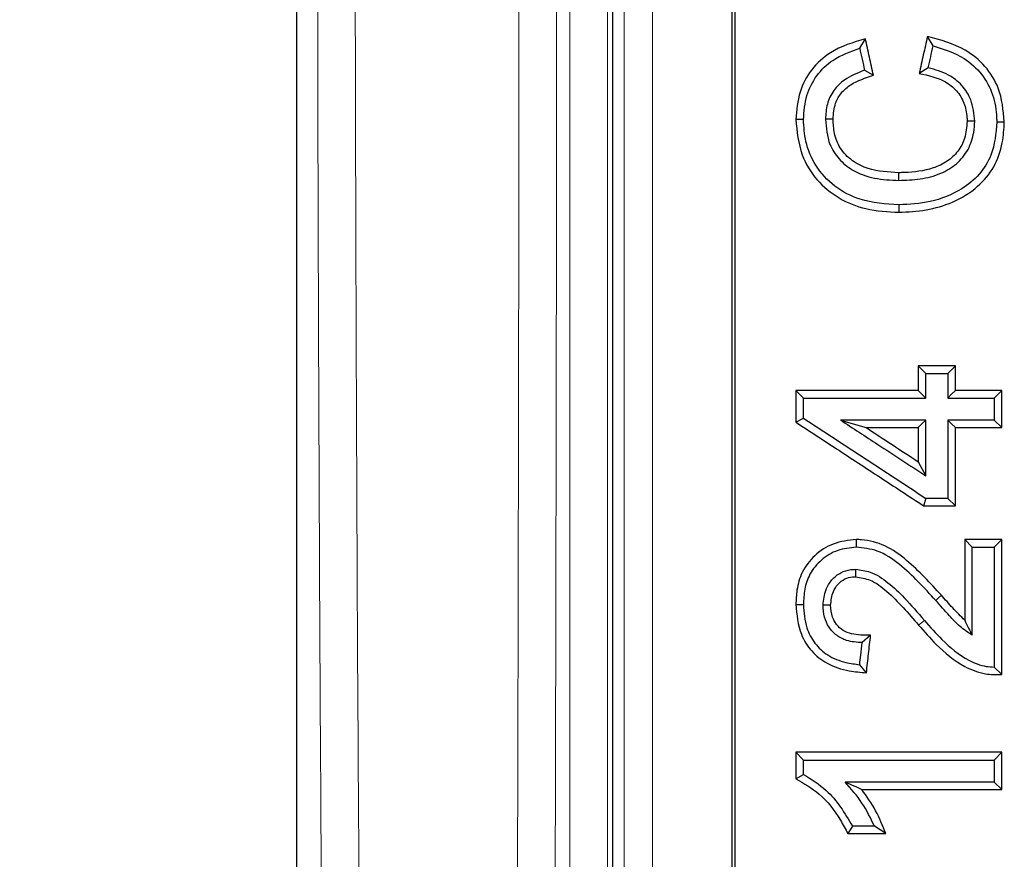
# Model space of a CAD drawing. Units: millimetres. Extents: x 0 to 420, y 0 to 297.
# Drawn here: x 75 to 83, y 197 to 203 of the extents above; entities that cross this region are included whole.
import ezdxf

# ---------------------------------------------------------------- set-up
doc = ezdxf.new("R2010")
doc.units = ezdxf.units.MM

msp = doc.modelspace()

# ---------------------------------------------------------------- linework, layer by layer
at = {"color": 7, "linetype": 'Continuous', "lineweight": 25}
for p, q in [((77.4904, 234.6051), (77.4904, 177.2387)), ((81.76, 203.1761), (81.8028, 203.2488)), ((82.3166, 203.1946), (82.2736, 203.2661)), ((81.7971, 203.0091), (81.8645, 202.971)), ((82.2795, 203.0276), (82.2111, 202.985)), ((82.4853, 200.7669), (82.2035, 200.7669)), ((82.2609, 200.7085), (82.2035, 200.7669)), ((82.4853, 200.7669), (82.4279, 200.7085)), ((82.2609, 200.523), (82.2609, 200.7085)), ((82.2609, 200.7085), (82.4279, 200.7085)), ((82.4279, 200.7085), (82.4279, 200.523)), ((82.2035, 200.5814), (81.2759, 200.5814)), ((81.3333, 200.523), (81.2759, 200.5814)), ((82.8379, 200.5814), (82.4854, 200.5814)), ((82.7804, 200.523), (82.8379, 200.5814)), ((81.3333, 200.523), (82.2609, 200.523)), ((81.3333, 200.3702), (81.3333, 200.523)), ((82.4279, 200.523), (82.7804, 200.523)), ((82.7804, 200.523), (82.7804, 200.356)), ((81.2759, 200.3402), (81.3333, 200.3702)), ((82.2609, 200.356), (81.6154, 200.356)), ((82.2609, 199.9331), (82.2609, 200.356)), ((82.4279, 200.356), (82.4279, 199.7623)), ((82.7804, 200.356), (82.4279, 200.356)), ((82.7804, 200.356), (82.8379, 200.2996)), ((81.8079, 200.2996), (82.2035, 200.2996)), ((82.4854, 200.2996), (82.8379, 200.2996)), ((82.2035, 200.0404), (82.2609, 199.9331)), ((82.2609, 199.7623), (82.2438, 199.706)), ((82.4279, 199.7623), (82.2609, 199.7623)), ((82.4279, 199.7623), (82.4853, 199.706)), ((82.2438, 199.706), (82.4853, 199.706)), ((81.7337, 199.4499), (81.7336, 199.3913)), ((82.8379, 199.4499), (82.556, 199.4499)), ((82.6135, 199.3913), (82.556, 199.4499)), ((82.7804, 199.3913), (82.8379, 199.4499)), ((82.6135, 198.7234), (82.6135, 199.3913)), ((82.6135, 199.3913), (82.7804, 199.3913)), ((82.7804, 199.3913), (82.7804, 198.4822)), ((81.8426, 198.7254), (81.7786, 198.6677)), ((81.8108, 198.4393), (81.76, 198.5007)), ((82.7804, 198.4822), (82.8379, 198.4258)), ((82.8379, 197.8361), (81.2759, 197.8361)), ((81.3333, 197.7772), (81.2759, 197.8361)), ((81.3333, 197.6688), (81.3333, 197.7772)), ((81.3333, 197.7772), (82.7804, 197.7772)), ((82.7804, 197.7772), (82.8379, 197.8361)), ((82.7804, 197.7772), (82.7804, 197.6102)), ((81.2759, 197.6346), (81.3333, 197.6688)), ((82.7804, 197.6102), (81.6487, 197.6102)), ((81.7757, 197.5543), (82.8379, 197.5543)), ((82.7804, 197.6102), (82.8379, 197.5543)), ((81.7044, 197.2763), (81.6699, 197.2204)), ((81.8713, 197.2763), (81.7044, 197.2763)), ((81.958, 197.2204), (81.8713, 197.2763)), ((81.6699, 197.2204), (81.958, 197.2204))]:
    msp.add_line(p, q, dxfattribs=at)
at = {"color": 8, "linetype": 'Continuous', "lineweight": 18}
for p, q in [((79.5619, 232.0228), (79.5619, 179.821)), ((79.8475, 179.821), (79.8475, 232.0228))]:
    msp.add_line(p, q, dxfattribs=at)
at = {"color": 7, "linetype": 'Continuous', "lineweight": 25, "flags": 128}
for points in [[(82.632, 202.6224), (82.6033, 202.6227), (82.5746, 202.6231)], [(82.799, 202.6183), (82.8277, 202.6187), (82.8564, 202.619)], [(82.0566, 202.1742), (82.0565, 202.2033), (82.0563, 202.2323)], [(82.0566, 201.9887), (82.0566, 201.9603), (82.0566, 201.932)], [(82.2609, 200.523), (82.2322, 200.5522), (82.2035, 200.5814)], [(82.4279, 200.523), (82.4566, 200.5522), (82.4854, 200.5814)], [(81.6154, 200.356), (81.7116, 200.3278), (81.8079, 200.2996)], [(82.2035, 200.2996), (82.2322, 200.3278), (82.2609, 200.356)], [(82.4279, 200.356), (82.4566, 200.3278), (82.4854, 200.2996)], [(81.7305, 199.1681), (81.7306, 199.1962), (81.7307, 199.2243)]]:
    msp.add_lwpolyline(points, dxfattribs=at)
at = {"color": 8, "linetype": 'Continuous', "lineweight": 18, "flags": 128}
for points in [[(82.3789, 199.0275), (82.3575, 199.0078), (82.336, 198.988)], [(82.2065, 198.8011), (82.2284, 198.819), (82.2502, 198.837)]]:
    msp.add_lwpolyline(points, dxfattribs=at)
at = {"color": 7, "linetype": 'Continuous', "lineweight": 25}
msp.add_arc((116.959, 205.9219), 64.2857, 123.519505, 236.616961, dxfattribs=at)
at = {"color": 8, "linetype": 'Continuous', "lineweight": 18}
for points, knots in [([(77.899, 179.9276), (77.8765, 181.1186), (77.8313, 183.5032), (77.7757, 187.1451), (77.7293, 190.8338), (77.693, 194.5677), (77.6669, 198.3339), (77.6512, 202.1223), (77.646, 205.9219), (77.6512, 209.7215), (77.6669, 213.5098), (77.693, 217.276), (77.7293, 221.01), (77.7757, 224.6987), (77.8313, 228.3405), (77.8765, 230.7252), (77.899, 231.9162)], [0, 0, 0, 0, 0.070695, 0.141554, 0.212864, 0.284406, 0.356137, 0.428047, 0.5, 0.571952, 0.643862, 0.715593, 0.787135, 0.858445, 0.929304, 1, 1, 1, 1]), ([(78.1842, 180.014), (78.1614, 181.2114), (78.116, 183.6022), (78.0605, 187.2382), (78.0142, 190.9062), (77.9781, 194.6184), (77.952, 198.3698), (77.9364, 202.1436), (77.9311, 205.9219), (77.9364, 209.7002), (77.952, 213.474), (77.9781, 217.2254), (78.0142, 220.9376), (78.0605, 224.6056), (78.116, 228.2416), (78.1614, 230.6324), (78.1842, 231.8298)], [0, 0, 0, 0, 0.071315, 0.142384, 0.213209, 0.284516, 0.356426, 0.428254, 0.5, 0.571745, 0.643573, 0.715484, 0.786791, 0.857615, 0.928685, 1, 1, 1, 1]), ([(79.9783, 231.4766), (79.9779, 230.285), (79.9772, 227.9062), (79.9763, 224.2907), (79.9755, 220.6561), (79.975, 217.0005), (79.9745, 213.3251), (79.9743, 209.6295), (79.9742, 205.9166), (79.9743, 202.2005), (79.9745, 198.4966), (79.975, 194.8171), (79.9755, 191.1627), (79.9763, 187.5343), (79.9772, 183.9278), (79.9779, 181.5558), (79.9783, 180.3672)], [0, 0, 0, 0, 0.071874, 0.143477, 0.214805, 0.285991, 0.357169, 0.42847, 0.500028, 0.571808, 0.643291, 0.71455, 0.785718, 0.856927, 0.928309, 1, 1, 1, 1]), ([(80.1923, 180.4275), (80.1919, 181.5687), (80.1912, 183.8645), (80.1903, 187.3793), (80.1895, 190.9649), (80.189, 194.62), (80.1886, 198.3375), (80.1883, 202.1113), (80.1882, 205.9206), (80.1883, 209.73), (80.1886, 213.5042), (80.189, 217.2222), (80.1895, 220.8777), (80.1903, 224.4638), (80.1912, 227.9789), (80.1919, 230.275), (80.1923, 231.4163)], [0, 0, 0, 0, 0.069007, 0.13882, 0.209438, 0.280863, 0.353093, 0.426129, 0.499972, 0.573823, 0.646867, 0.719106, 0.790539, 0.861165, 0.930986, 1, 1, 1, 1]), ([(79.1772, 205.9219), (79.1769, 204.6771), (79.1761, 202.1847), (79.1696, 198.4489), (79.1594, 194.7189), (79.1449, 191.0018), (79.1263, 187.306), (79.1039, 183.6343), (79.0855, 181.2216), (79.0762, 180.014)], [0, 0, 0, 0, 0.141885, 0.284093, 0.426626, 0.569483, 0.712664, 0.85617, 1, 1, 1, 1]), ([(79.3619, 179.9276), (79.371, 181.1293), (79.3893, 183.5336), (79.4117, 187.1995), (79.4304, 190.9016), (79.4449, 194.6362), (79.4552, 198.3898), (79.4617, 202.154), (79.4625, 204.6663), (79.4629, 205.9219)], [0, 0, 0, 0, 0.142644, 0.285412, 0.428458, 0.571547, 0.714593, 0.857359, 1, 1, 1, 1])]:
    msp.add_open_spline(points, degree=3, knots=knots, dxfattribs=at)
at = {"color": 7, "linetype": 'Continuous', "lineweight": 25}
for points, knots in [([(79.8876, 180.7197), (79.8876, 181.6345), (79.8876, 183.7722), (79.8876, 187.1766), (79.8876, 190.9255), (79.8876, 194.644), (79.8876, 198.3231), (79.8876, 201.9563), (79.8876, 205.5963), (79.8876, 209.2573), (79.8876, 212.9351), (79.8876, 216.625), (79.8876, 220.2993), (79.8876, 223.947), (79.8876, 227.5627), (79.8876, 229.9377), (79.8876, 231.1241)], [0, 0, 0, 0, 0.0558922, 0.1306004, 0.2053442, 0.2800524, 0.3512129, 0.422435, 0.493657, 0.5648176, 0.6372397, 0.7097915, 0.7824088, 0.8550261, 0.9275779, 1, 1, 1, 1]), ([(80.7909, 218.0911), (80.7909, 217.0339), (80.791, 214.9178), (80.7911, 211.9709), (80.7911, 209.2627), (80.7912, 206.7941), (80.7911, 204.3222), (80.7911, 201.8404), (80.7911, 199.3537), (80.791, 196.8615), (80.7909, 194.3733), (80.7908, 192.7214), (80.7908, 191.8954)], [0, 0, 0, 0, 0.121644, 0.243458, 0.33723, 0.431003, 0.525088, 0.619173, 0.714217, 0.809261, 0.904631, 1, 1, 1, 1]), ([(80.8161, 191.9211), (80.8161, 192.9752), (80.8162, 195.0848), (80.8162, 198.0236), (80.8162, 200.724), (80.8161, 203.1843), (80.8161, 205.6496), (80.8162, 208.126), (80.8162, 210.609), (80.8162, 213.0989), (80.8161, 215.5863), (80.8161, 217.2391), (80.8161, 218.0655)], [0, 0, 0, 0, 0.1218876, 0.2439443, 0.337666, 0.4313876, 0.5254178, 0.6194479, 0.7144254, 0.8094029, 0.9047014, 1, 1, 1, 1]), ([(81.8028, 203.2488), (81.7103, 203.2207), (81.5561, 203.174), (81.3885, 203.0198), (81.2924, 202.8419), (81.2816, 202.7074), (81.2759, 202.6369)], [0, 0, 0, 0, 0.325618, 0.54296, 0.760564, 1, 1, 1, 1]), ([(81.8645, 202.971), (81.8542, 203.0173), (81.8337, 203.1099), (81.8131, 203.2025), (81.8028, 203.2488)], [0, 0, 0, 0, 0.499999, 1, 1, 1, 1]), ([(82.2736, 203.2661), (82.2631, 203.2192), (82.2423, 203.1255), (82.2215, 203.0318), (82.2111, 202.985)], [0, 0, 0, 0, 0.499999, 1, 1, 1, 1]), ([(82.8564, 202.619), (82.8484, 202.7062), (82.8344, 202.8583), (82.7174, 203.0458), (82.5351, 203.1942), (82.3729, 203.2388), (82.2736, 203.2661)], [0, 0, 0, 0, 0.272385, 0.475639, 0.679047, 1, 1, 1, 1]), ([(81.3333, 202.636), (81.338, 202.6978), (81.3469, 202.8158), (81.428, 202.9736), (81.5645, 203.1069), (81.689, 203.151), (81.76, 203.1761)], [0, 0, 0, 0, 0.247844, 0.473663, 0.699705, 1, 1, 1, 1]), ([(81.76, 203.1761), (81.7662, 203.1482), (81.7786, 203.0926), (81.7909, 203.0369), (81.7971, 203.0091)], [0, 0, 0, 0, 0.4999998, 1, 1, 1, 1]), ([(82.2795, 203.0276), (82.2857, 203.0555), (82.2981, 203.1111), (82.3104, 203.1668), (82.3166, 203.1946)], [0, 0, 0, 0, 0.4999998, 1, 1, 1, 1]), ([(82.3166, 203.1946), (82.3986, 203.1687), (82.5374, 203.1247), (82.6916, 202.9854), (82.7768, 202.8266), (82.797, 202.6979), (82.7987, 202.6286), (82.799, 202.6183)], [0, 0, 0, 0, 0.312079, 0.528505, 0.745115, 0.962269, 1, 1, 1, 1]), ([(81.7971, 203.0091), (81.7436, 202.9886), (81.6543, 202.9544), (81.5582, 202.8592), (81.5076, 202.7536), (81.5027, 202.6768), (81.5003, 202.638)], [0, 0, 0, 0, 0.3314656, 0.5527194, 0.7744067, 1, 1, 1, 1]), ([(82.632, 202.6224), (82.6266, 202.6782), (82.6169, 202.777), (82.5394, 202.8991), (82.4274, 202.9879), (82.3326, 203.0134), (82.2795, 203.0276)], [0, 0, 0, 0, 0.283557, 0.501975, 0.721133, 1, 1, 1, 1]), ([(81.5577, 202.6384), (81.5608, 202.68), (81.5662, 202.7523), (81.6191, 202.8427), (81.7146, 202.9236), (81.8042, 202.9519), (81.8645, 202.971)], [0, 0, 0, 0, 0.25052, 0.435421, 0.620152, 1, 1, 1, 1]), ([(82.2111, 202.985), (82.2801, 202.9704), (82.3851, 202.9482), (82.4987, 202.8579), (82.5563, 202.762), (82.5726, 202.6792), (82.5742, 202.6324), (82.5746, 202.6231)], [0, 0, 0, 0, 0.368178, 0.559817, 0.751377, 0.950441, 1, 1, 1, 1]), ([(81.2759, 202.6369), (81.2846, 202.5453), (81.3002, 202.3804), (81.4267, 202.1724), (81.5979, 202.0316), (81.8151, 201.9446), (81.9725, 201.9364), (82.0566, 201.932)], [0, 0, 0, 0, 0.231254, 0.416311, 0.60153, 0.786959, 1, 1, 1, 1]), ([(81.3333, 202.636), (81.3237, 202.6362), (81.3046, 202.6364), (81.2854, 202.6368), (81.2759, 202.6369)], [0, 0, 0, 0, 0.5, 1, 1, 1, 1]), ([(82.0566, 201.9887), (81.9566, 201.9952), (81.7845, 202.0064), (81.5639, 202.1207), (81.4206, 202.2772), (81.3448, 202.4591), (81.3369, 202.5801), (81.3333, 202.636)], [0, 0, 0, 0, 0.2728965, 0.4695751, 0.6672546, 0.8463463, 1, 1, 1, 1]), ([(81.5577, 202.6384), (81.5481, 202.6384), (81.529, 202.6382), (81.5099, 202.6381), (81.5003, 202.638)], [0, 0, 0, 0, 0.5, 1, 1, 1, 1]), ([(81.5003, 202.638), (81.5056, 202.5726), (81.5145, 202.4633), (81.5985, 202.3324), (81.7141, 202.2396), (81.8727, 202.1817), (81.9947, 202.1767), (82.0566, 202.1742)], [0, 0, 0, 0, 0.2368397, 0.3955939, 0.5538169, 0.7739063, 1, 1, 1, 1]), ([(82.0563, 202.2323), (81.9778, 202.2365), (81.8541, 202.2432), (81.7005, 202.3174), (81.6081, 202.4118), (81.5639, 202.5268), (81.5597, 202.6022), (81.5577, 202.6384)], [0, 0, 0, 0, 0.320443, 0.504316, 0.689616, 0.850842, 1, 1, 1, 1]), ([(82.5746, 202.6231), (82.5712, 202.5789), (82.565, 202.4976), (82.5076, 202.3917), (82.4241, 202.3131), (82.2866, 202.2495), (82.1583, 202.2345), (82.0707, 202.2326), (82.0563, 202.2323)], [0, 0, 0, 0, 0.179573, 0.330252, 0.480418, 0.641486, 0.941252, 1, 1, 1, 1]), ([(82.0566, 202.1742), (82.1107, 202.1763), (82.2184, 202.1806), (82.3701, 202.218), (82.4982, 202.2947), (82.5881, 202.4041), (82.6262, 202.5209), (82.6304, 202.5942), (82.632, 202.6224)], [0, 0, 0, 0, 0.196988, 0.392474, 0.562173, 0.732433, 0.897318, 1, 1, 1, 1]), ([(82.0566, 201.932), (82.1261, 201.9356), (82.2646, 201.943), (82.4718, 202.0033), (82.6532, 202.1127), (82.7861, 202.2719), (82.8475, 202.4474), (82.8536, 202.5653), (82.8564, 202.619)], [0, 0, 0, 0, 0.175267, 0.349661, 0.540099, 0.70204, 0.864215, 1, 1, 1, 1]), ([(82.799, 202.6183), (82.7924, 202.5318), (82.7813, 202.3874), (82.6719, 202.2135), (82.5146, 202.0867), (82.3028, 202.0018), (82.1366, 201.9929), (82.0566, 201.9887)], [0, 0, 0, 0, 0.2338525, 0.3903969, 0.5463482, 0.7816156, 1, 1, 1, 1]), ([(82.2035, 200.7669), (82.2035, 200.7465), (82.2035, 200.7054), (82.2035, 200.6436), (82.2035, 200.6021), (82.2035, 200.5814)], [0, 0, 0, 0, 0.329436, 0.664718, 1, 1, 1, 1]), ([(82.4854, 200.5814), (82.4854, 200.6018), (82.4854, 200.6429), (82.4854, 200.7047), (82.4853, 200.7462), (82.4853, 200.7669)], [0, 0, 0, 0, 0.329436, 0.664718, 1, 1, 1, 1]), ([(81.2759, 200.5814), (81.2759, 200.5611), (81.2759, 200.5204), (81.2759, 200.44), (81.2759, 200.3799), (81.2759, 200.3402)], [0, 0, 0, 0, 0.253049, 0.506099, 1, 1, 1, 1]), ([(82.8379, 200.2996), (82.8379, 200.3234), (82.8379, 200.3709), (82.8379, 200.4648), (82.8379, 200.535), (82.8379, 200.5814)], [0, 0, 0, 0, 0.253049, 0.506097, 1, 1, 1, 1]), ([(81.2759, 200.3402), (81.3789, 200.2727), (81.5917, 200.1332), (81.9144, 199.9218), (82.134, 199.778), (82.2438, 199.706)], [0, 0, 0, 0, 0.31929, 0.659644, 1, 1, 1, 1]), ([(81.3333, 200.3702), (81.4363, 200.3027), (81.6424, 200.1677), (81.9517, 199.965), (82.1579, 199.8299), (82.2609, 199.7623)], [0, 0, 0, 0, 0.333143, 0.666571, 1, 1, 1, 1]), ([(81.6154, 200.356), (81.7094, 200.2944), (81.864, 200.1931), (82.0792, 200.0522), (82.2004, 199.9728), (82.2609, 199.9331)], [0, 0, 0, 0, 0.436888, 0.718444, 1, 1, 1, 1]), ([(81.8079, 200.2996), (81.8738, 200.2564), (82.0057, 200.17), (82.1376, 200.0836), (82.2035, 200.0404)], [0, 0, 0, 0, 0.5, 1, 1, 1, 1]), ([(82.2035, 200.2996), (82.2035, 200.2564), (82.2035, 200.17), (82.2035, 200.0836), (82.2035, 200.0404)], [0, 0, 0, 0, 0.499999, 1, 1, 1, 1]), ([(82.4853, 199.706), (82.4854, 199.767), (82.4854, 199.889), (82.4854, 200.0869), (82.4854, 200.2238), (82.4854, 200.2996)], [0, 0, 0, 0, 0.308411, 0.616822, 1, 1, 1, 1]), ([(81.7337, 199.4499), (81.6742, 199.4432), (81.559, 199.4302), (81.414, 199.3355), (81.3193, 199.2097), (81.2808, 199.0771), (81.2774, 198.9947), (81.2759, 198.9584)], [0, 0, 0, 0, 0.236339, 0.457332, 0.669907, 0.854372, 1, 1, 1, 1]), ([(82.3789, 199.0275), (82.2949, 199.1194), (82.1664, 199.26), (81.9607, 199.4098), (81.8211, 199.4461), (81.747, 199.4493), (81.7337, 199.4499)], [0, 0, 0, 0, 0.4701273, 0.7196711, 0.9499197, 1, 1, 1, 1]), ([(82.556, 199.4499), (82.556, 199.3835), (82.556, 199.2483), (82.556, 199.0443), (82.556, 198.9067), (82.556, 198.8378)], [0, 0, 0, 0, 0.325221, 0.66261, 1, 1, 1, 1]), ([(82.8379, 198.4258), (82.8379, 198.5754), (82.8379, 198.8209), (82.8379, 199.1623), (82.8379, 199.354), (82.8379, 199.4499)], [0, 0, 0, 0, 0.4384855, 0.7192411, 1, 1, 1, 1]), ([(81.7336, 199.3913), (81.6858, 199.3863), (81.5899, 199.3764), (81.4653, 199.3007), (81.3784, 199.1956), (81.3385, 199.0747), (81.335, 198.9958), (81.3333, 198.957)], [0, 0, 0, 0, 0.215808, 0.432609, 0.641577, 0.823633, 1, 1, 1, 1]), ([(82.336, 198.988), (82.2925, 199.0359), (82.2053, 199.1318), (82.0642, 199.2645), (81.9081, 199.3726), (81.7879, 199.3855), (81.7336, 199.3913)], [0, 0, 0, 0, 0.2602293, 0.5207274, 0.7834584, 1, 1, 1, 1]), ([(81.4817, 198.9509), (81.4862, 198.9916), (81.4938, 199.0612), (81.546, 199.1472), (81.6124, 199.2018), (81.6791, 199.2218), (81.718, 199.2237), (81.7307, 199.2243)], [0, 0, 0, 0, 0.2946029, 0.5052118, 0.7165949, 0.9070006, 1, 1, 1, 1]), ([(81.7307, 199.2243), (81.7675, 199.2191), (81.8567, 199.2065), (81.9815, 199.1234), (82.1134, 198.9948), (82.2003, 198.8946), (82.2502, 198.837)], [0, 0, 0, 0, 0.165838, 0.402224, 0.656342, 1, 1, 1, 1]), ([(81.5392, 198.9519), (81.5431, 198.9872), (81.5496, 199.0446), (81.5928, 199.1129), (81.6439, 199.1534), (81.6937, 199.1663), (81.7218, 199.1676), (81.7305, 199.1681)], [0, 0, 0, 0, 0.326801, 0.531773, 0.737684, 0.918973, 1, 1, 1, 1]), ([(81.7305, 199.1681), (81.7674, 199.1616), (81.8551, 199.1462), (81.9743, 199.0537), (82.0914, 198.9344), (82.168, 198.8456), (82.2065, 198.8011)], [0, 0, 0, 0, 0.180366, 0.4285, 0.713319, 1, 1, 1, 1]), ([(82.6135, 198.7234), (82.5816, 198.7448), (82.5178, 198.7875), (82.4308, 198.8825), (82.3707, 198.9495), (82.336, 198.988)], [0, 0, 0, 0, 0.2979201, 0.5954176, 1, 1, 1, 1]), ([(82.556, 198.8378), (82.5256, 198.8685), (82.4646, 198.93), (82.4075, 198.995), (82.3789, 199.0275)], [0, 0, 0, 0, 0.499229, 1, 1, 1, 1]), ([(81.2759, 198.9584), (81.2825, 198.8803), (81.2934, 198.7523), (81.3895, 198.5988), (81.5162, 198.4991), (81.6648, 198.4524), (81.7672, 198.4432), (81.8108, 198.4393)], [0, 0, 0, 0, 0.276574, 0.45395, 0.632018, 0.843481, 1, 1, 1, 1]), ([(81.2759, 198.9584), (81.2854, 198.9581), (81.3046, 198.9577), (81.3237, 198.9573), (81.3333, 198.957)], [0, 0, 0, 0, 0.5, 1, 1, 1, 1]), ([(81.3333, 198.957), (81.3375, 198.8967), (81.3446, 198.7925), (81.4149, 198.659), (81.5176, 198.5643), (81.6403, 198.5158), (81.7249, 198.5052), (81.76, 198.5007)], [0, 0, 0, 0, 0.257749, 0.445663, 0.634234, 0.847815, 1, 1, 1, 1]), ([(81.5392, 198.9519), (81.5296, 198.9517), (81.5105, 198.9514), (81.4913, 198.9511), (81.4817, 198.9509)], [0, 0, 0, 0, 0.499999, 1, 1, 1, 1]), ([(81.7786, 198.6677), (81.7385, 198.6703), (81.6699, 198.6747), (81.582, 198.7198), (81.524, 198.7828), (81.4875, 198.8628), (81.4837, 198.9208), (81.4817, 198.9509)], [0, 0, 0, 0, 0.257651, 0.44087, 0.624559, 0.804888, 1, 1, 1, 1]), ([(81.8426, 198.7254), (81.7937, 198.7246), (81.7221, 198.7233), (81.6328, 198.7569), (81.5829, 198.8022), (81.5456, 198.8684), (81.5416, 198.9208), (81.5392, 198.9519)], [0, 0, 0, 0, 0.332634, 0.487346, 0.642895, 0.787235, 1, 1, 1, 1]), ([(82.2502, 198.837), (82.2936, 198.7873), (82.393, 198.6734), (82.5477, 198.5455), (82.6927, 198.4873), (82.7601, 198.4834), (82.7804, 198.4822)], [0, 0, 0, 0, 0.302025, 0.692217, 0.907323, 1, 1, 1, 1]), ([(82.556, 198.8378), (82.5654, 198.8174), (82.5841, 198.7766), (82.6037, 198.7411), (82.6135, 198.7234)], [0, 0, 0, 0, 0.499331, 1, 1, 1, 1]), ([(82.2065, 198.8011), (82.2499, 198.7514), (82.3534, 198.6329), (82.519, 198.495), (82.6988, 198.4251), (82.7962, 198.4256), (82.8379, 198.4258)], [0, 0, 0, 0, 0.259749, 0.61966, 0.837239, 1, 1, 1, 1]), ([(81.8108, 198.4393), (81.8135, 198.4634), (81.8189, 198.5117), (81.8295, 198.6071), (81.8374, 198.6783), (81.8426, 198.7254)], [0, 0, 0, 0, 0.253048, 0.506096, 1, 1, 1, 1]), ([(81.76, 198.5007), (81.7627, 198.5249), (81.7689, 198.5805), (81.7751, 198.6362), (81.7786, 198.6677)], [0, 0, 0, 0, 0.433683, 1, 1, 1, 1]), ([(81.2759, 197.8361), (81.2759, 197.8191), (81.2759, 197.7851), (81.2759, 197.7179), (81.2759, 197.6678), (81.2759, 197.6346)], [0, 0, 0, 0, 0.253051, 0.506101, 1, 1, 1, 1]), ([(82.8379, 197.5543), (82.8379, 197.578), (82.8379, 197.6256), (82.8379, 197.7195), (82.8379, 197.7897), (82.8379, 197.8361)], [0, 0, 0, 0, 0.253051, 0.506101, 1, 1, 1, 1]), ([(81.2759, 197.6346), (81.3373, 197.5997), (81.4736, 197.5222), (81.5928, 197.3627), (81.6516, 197.2542), (81.6699, 197.2204)], [0, 0, 0, 0, 0.36101, 0.800878, 1, 1, 1, 1]), ([(81.3333, 197.6688), (81.3935, 197.6312), (81.501, 197.5641), (81.6194, 197.4222), (81.6758, 197.3254), (81.7044, 197.2763)], [0, 0, 0, 0, 0.385364, 0.688406, 1, 1, 1, 1]), ([(81.8713, 197.2763), (81.8425, 197.3359), (81.7837, 197.4574), (81.6942, 197.5587), (81.6487, 197.6102)], [0, 0, 0, 0, 0.491408, 1, 1, 1, 1]), ([(81.6487, 197.6102), (81.6711, 197.6011), (81.7159, 197.5828), (81.7557, 197.5638), (81.7757, 197.5543)], [0, 0, 0, 0, 0.499462, 1, 1, 1, 1]), ([(81.958, 197.2204), (81.9341, 197.279), (81.8859, 197.397), (81.8126, 197.5016), (81.7757, 197.5543)], [0, 0, 0, 0, 0.496284, 1, 1, 1, 1])]:
    msp.add_open_spline(points, degree=3, knots=knots, dxfattribs=at)

doc.saveas('drawing.dxf')
